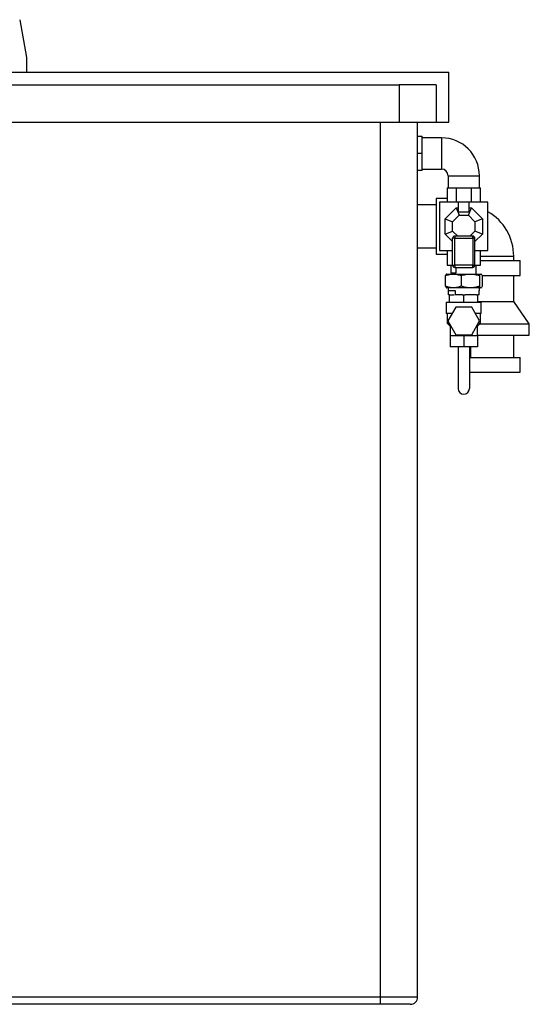
# Model space of a CAD drawing. Units: millimetres. Extents: x 80 to 8320, y 80 to 5860.
# Drawn here: x 2057 to 2741, y 1382 to 2705 of the extents above; entities that cross this region are included whole.
import ezdxf

# ---------------------------------------------------------------- set-up
doc = ezdxf.new("R2010")
doc.units = ezdxf.units.MM
doc.header["$LTSCALE"] = 20

msp = doc.modelspace()

# ---------------------------------------------------------------- linework, layer by layer
at = {"color": 7, "linetype": 'Continuous', "lineweight": 25}
for p, q in [((2057, 2705), (2066.3, 2654)), ((2066.4, 2634.3), (2066.4, 2653.3)), ((1641.4, 2634.3), (2633.4, 2634.3)), ((2633.4, 2567.3), (2633.4, 2634.3)), ((1466.4, 2617.3), (2566.4, 2617.3)), ((2566.4, 2617.3), (2566.4, 2567.3)), ((2616.4, 2617.3), (2566.4, 2617.3)), ((2616.4, 2617.3), (2616.4, 2567.3)), ((1466.4, 2567.3), (2566.4, 2567.3)), ((2566.4, 2567.3), (2616.4, 2567.3)), ((2591.4, 1392.3), (2591.4, 2567.3)), ((2616.4, 2567.3), (2633.4, 2567.3)), ((2591.4, 2548.3), (2597.4, 2548.3)), ((2597.4, 2525.3), (2597.4, 2548.3)), ((2623.4, 2546.3), (2597.4, 2546.3)), ((2597.4, 2525.3), (2591.4, 2525.3)), ((2597.4, 2502.3), (2597.4, 2525.3)), ((2597.4, 2502.3), (2591.4, 2502.3)), ((2597.4, 2504.3), (2623.4, 2504.3)), ((2632.4, 2495.3), (2632.4, 2479.3)), ((2674.4, 2479.3), (2674.4, 2495.3)), ((2630.9, 2479.3), (2630.9, 2459.8)), ((2630.9, 2479.3), (2643.1, 2479.3)), ((2643.1, 2479.3), (2643.1, 2459.8)), ((2643.1, 2479.3), (2647, 2479.3)), ((2647, 2479.3), (2659.8, 2479.3)), ((2659.8, 2479.3), (2663.7, 2479.3)), ((2663.7, 2459.8), (2663.7, 2479.3)), ((2663.7, 2479.3), (2675.9, 2479.3)), ((2675.9, 2459.8), (2675.9, 2479.3)), ((2630.9, 2464.8), (2616.4, 2464.8)), ((2616.4, 2464.8), (2616.4, 2389.8)), ((2616.4, 2456.3), (2591.4, 2456.3)), ((2620.9, 2459.8), (2620.9, 2394.8)), ((2646.4, 2459.8), (2620.9, 2459.8)), ((2628.4, 2437.6), (2643, 2452.3)), ((2643, 2452.3), (2647.2, 2442.3)), ((2643, 2452.3), (2646.4, 2452.3)), ((2660.4, 2459.8), (2646.4, 2459.8)), ((2646.4, 2446.9), (2646.4, 2459.8)), ((2659.6, 2442.3), (2663.7, 2452.3)), ((2660.4, 2446.9), (2660.4, 2459.8)), ((2685.9, 2459.8), (2660.4, 2459.8)), ((2660.4, 2452.3), (2663.7, 2452.3)), ((2663.7, 2452.3), (2678.4, 2437.6)), ((2685.9, 2394.8), (2685.9, 2459.8)), ((2628.4, 2437.6), (2638.4, 2433.5)), ((2628.4, 2416.9), (2628.4, 2437.6)), ((2638.4, 2433.5), (2647.2, 2442.3)), ((2646.4, 2446.9), (2660.4, 2446.9)), ((2647.2, 2442.3), (2659.6, 2442.3)), ((2659.6, 2442.3), (2668.4, 2433.5)), ((2678.4, 2437.6), (2668.4, 2433.5)), ((2678.4, 2437.6), (2678.4, 2416.9)), ((2628.4, 2416.9), (2638.4, 2421.1)), ((2638.4, 2421.1), (2638.4, 2433.5)), ((2645.2, 2414.3), (2638.4, 2421.1)), ((2668.4, 2421.1), (2661.6, 2414.3)), ((2668.4, 2433.5), (2668.4, 2421.1)), ((2678.4, 2416.9), (2668.4, 2421.1)), ((2638.4, 2406.9), (2628.4, 2416.9)), ((2641.4, 2411.3), (2638.4, 2411.3)), ((2638.4, 2375.3), (2638.4, 2411.3)), ((2641.4, 2414.3), (2641.4, 2411.3)), ((2665.4, 2414.3), (2641.4, 2414.3)), ((2641.4, 2375.3), (2641.4, 2411.3)), ((2641.4, 2411.3), (2665.4, 2411.3)), ((2665.4, 2411.3), (2665.4, 2414.3)), ((2665.4, 2411.3), (2665.4, 2375.3)), ((2668.4, 2411.3), (2665.4, 2411.3)), ((2678.4, 2416.9), (2668.4, 2406.9)), ((2668.4, 2375.3), (2668.4, 2411.3)), ((2591.4, 2398.3), (2616.4, 2398.3)), ((2620.9, 2394.8), (2638.4, 2394.8)), ((2630.9, 2394.8), (2630.9, 2375.3)), ((2668.4, 2394.8), (2685.9, 2394.8)), ((2675.9, 2375.3), (2675.9, 2394.8)), ((2616.4, 2389.8), (2630.9, 2389.8)), ((2675.9, 2381.3), (2728.9, 2381.3)), ((2720.4, 2381.3), (2720.4, 2387.3)), ((2728.9, 2361.3), (2728.9, 2381.3)), ((2630.9, 2375.3), (2638.4, 2375.3)), ((2636.6, 2364.3), (2636.6, 2375.3)), ((2638.4, 2375.3), (2641.4, 2375.3)), ((2641.4, 2375.3), (2641.4, 2372.3)), ((2665.4, 2375.3), (2641.4, 2375.3)), ((2641.4, 2372.3), (2665.4, 2372.3)), ((2642.5, 2372.3), (2642.5, 2364.3)), ((2665.4, 2372.3), (2665.4, 2375.3)), ((2665.4, 2375.3), (2668.4, 2375.3)), ((2668.4, 2375.3), (2675.9, 2375.3)), ((2670.2, 2364.3), (2670.2, 2375.3)), ((2628.8, 2346.8), (2628.8, 2361.2)), ((2630.4, 2363.3), (2630.1, 2363.1)), ((2630.4, 2363.3), (2639.4, 2363.3)), ((2636.5, 2364.3), (2636.5, 2363.3)), ((2642.5, 2364.3), (2636.5, 2364.3)), ((2639.4, 2363.3), (2662.2, 2363.3)), ((2649.9, 2361.2), (2649.9, 2346.8)), ((2662.2, 2363.3), (2676.2, 2363.3)), ((2670.2, 2363.3), (2670.2, 2364.3)), ((2670.2, 2364.3), (2670.2, 2364.3)), ((2674.4, 2361.2), (2674.4, 2346.8)), ((2676.2, 2363.3), (2676.4, 2363.3)), ((2676.6, 2363.1), (2676.4, 2363.3)), ((2677.8, 2361.3), (2728.9, 2361.3)), ((2677.9, 2361.2), (2677.9, 2346.8)), ((2720.4, 2326.3), (2720.4, 2361.3)), ((2630.1, 2344.9), (2630.4, 2344.8)), ((2639.4, 2344.8), (2630.4, 2344.8)), ((2632.4, 2344.8), (2632.4, 2341.3)), ((2632.4, 2341.3), (2641.6, 2341.3)), ((2632.8, 2335.3), (2632.8, 2341.3)), ((2662.2, 2344.8), (2639.4, 2344.8)), ((2641.6, 2341.3), (2641.6, 2335.3)), ((2676.2, 2344.8), (2662.2, 2344.8)), ((2674, 2341.3), (2674.3, 2341.3)), ((2674, 2335.3), (2674, 2341.3)), ((2674.3, 2341.3), (2674.3, 2344.8)), ((2676.4, 2344.8), (2676.2, 2344.8)), ((2676.4, 2344.8), (2676.6, 2344.9)), ((2634.4, 2335.3), (2632.8, 2335.3)), ((2634.4, 2325.3), (2634.4, 2335.3)), ((2634.4, 2335.3), (2640.4, 2335.3)), ((2651.5, 2335.3), (2641.6, 2335.3)), ((2651.5, 2335.3), (2653.4, 2335.3)), ((2653.4, 2325.3), (2653.4, 2335.3)), ((2653.4, 2335.3), (2655.2, 2335.3)), ((2670.5, 2335.3), (2655.2, 2335.3)), ((2670.5, 2335.3), (2672.4, 2335.3)), ((2674, 2335.3), (2672.4, 2335.3)), ((2672.4, 2325.3), (2672.4, 2335.3)), ((2629.9, 2325.3), (2629.9, 2310.3)), ((2629.9, 2325.3), (2676.9, 2325.3)), ((2642.7, 2318.8), (2632, 2300.3)), ((2664.1, 2318.8), (2642.7, 2318.8)), ((2674.7, 2300.3), (2664.1, 2318.8)), ((2672.4, 2326.3), (2720.4, 2326.3)), ((2676.9, 2310.3), (2676.9, 2325.3)), ((2741.4, 2296.3), (2720.4, 2326.3)), ((2637.8, 2310.3), (2629.9, 2310.3)), ((2630.9, 2310.3), (2630.9, 2297.3)), ((2676.9, 2310.3), (2669, 2310.3)), ((2675.9, 2297.3), (2675.9, 2310.3)), ((2630.9, 2297.3), (2634.9, 2293.3)), ((2630.9, 2297.3), (2633.7, 2297.3)), ((2632, 2300.3), (2642.7, 2281.8)), ((2634.9, 2293.3), (2634.9, 2280.3)), ((2636.1, 2293.3), (2634.9, 2293.3)), ((2664.1, 2281.8), (2674.7, 2300.3)), ((2671.9, 2293.3), (2670.7, 2293.3)), ((2671.9, 2293.3), (2675.9, 2297.3)), ((2671.9, 2280.3), (2671.9, 2293.3)), ((2673, 2297.3), (2675.9, 2297.3)), ((2674.9, 2296.3), (2741.4, 2296.3)), ((2741.4, 2281.3), (2741.4, 2296.3)), ((2634.9, 2280.3), (2634.9, 2265.3)), ((2644.1, 2280.3), (2634.9, 2280.3)), ((2642.7, 2281.8), (2664.1, 2281.8)), ((2653.4, 2280.3), (2644.1, 2280.3)), ((2653.4, 2280.3), (2653.4, 2265.3)), ((2662.6, 2280.3), (2653.4, 2280.3)), ((2671.9, 2280.3), (2662.6, 2280.3)), ((2671.9, 2281.3), (2741.4, 2281.3)), ((2671.9, 2280.3), (2671.9, 2265.3)), ((2720.4, 2251.3), (2720.4, 2281.3)), ((2653.4, 2265.3), (2634.9, 2265.3)), ((2645.9, 2265.3), (2645.9, 2209.4)), ((2671.9, 2265.3), (2653.4, 2265.3)), ((2660.9, 2265.3), (2660.9, 2209.4)), ((2662.4, 2265.3), (2662.4, 2251.3)), ((2660.9, 2251.3), (2728.9, 2251.3)), ((2728.9, 2231.3), (2728.9, 2251.3)), ((2660.9, 2231.3), (2728.9, 2231.3)), ((1491.4, 1392.3), (2541.4, 1392.3)), ((2541.4, 1382.3), (2541.4, 1392.3)), ((2541.4, 1392.3), (2591.4, 1392.3)), ((2541.4, 1382.3), (1491.4, 1382.3)), ((2581.4, 1382.3), (2541.4, 1382.3))]:
    msp.add_line(p, q, dxfattribs=at)
at = {"color": 8, "linetype": 'Continuous', "lineweight": 25}
for p, q in [((2541.4, 1392.3), (2541.4, 2567.3)), ((2623.4, 2546.3), (2623.4, 2504.3)), ((2632.4, 2495.3), (2674.4, 2495.3)), ((2675.9, 2387.3), (2691.4, 2387.3)), ((2691.4, 2387.3), (2720.4, 2387.3))]:
    msp.add_line(p, q, dxfattribs=at)
at = {"color": 7, "linetype": 'Continuous', "lineweight": 25}
for centre, radius, start, end in [((2062.4, 2653.3), 4, 0, 10.3718), ((2623.4, 2495.3), 51, 0, 90), ((2623.4, 2495.3), 9, 0, 90), ((2651.4, 2387.3), 69, 0, 60), ((2641.4, 2411.3), 3, 90, 180), ((2665.4, 2411.3), 3, 0, 90), ((2641.4, 2375.3), 3, 180, 270), ((2665.4, 2375.3), 3, 270, 0), ((2653.4, 2209.4), 7.5, 180, 0), ((2581.4, 1392.3), 10, 270, 0)]:
    msp.add_arc(centre, radius, start, end, dxfattribs=at)
for points, knots in [([(2628.8, 2361.2), (2630.6, 2361.8), (2634, 2362.9), (2637.6, 2363.2), (2639.4, 2363.3)], [0, 0, 0, 0, 0.495458, 1, 1, 1, 1]), ([(2630.2, 2363), (2630, 2363), (2629.6, 2362.8), (2629.1, 2361.8), (2628.8, 2361.2)], [0, 0, 0, 0, 0.347935, 1, 1, 1, 1]), ([(2639.4, 2363.3), (2641.1, 2363.2), (2644.7, 2363), (2648.2, 2361.8), (2649.9, 2361.2)], [0, 0, 0, 0, 0.494511, 1, 1, 1, 1]), ([(2649.9, 2361.2), (2651.9, 2361.8), (2655.9, 2362.9), (2660.1, 2363.2), (2662.2, 2363.3)], [0, 0, 0, 0, 0.495458, 1, 1, 1, 1]), ([(2662.2, 2363.3), (2664.2, 2363.2), (2668.4, 2363), (2672.4, 2361.8), (2674.4, 2361.2)], [0, 0, 0, 0, 0.494511, 1, 1, 1, 1]), ([(2674.4, 2361.2), (2674.7, 2361.8), (2675.3, 2362.9), (2675.9, 2363.2), (2676.2, 2363.3)], [0, 0, 0, 0, 0.495458, 1, 1, 1, 1]), ([(2676.2, 2363.3), (2676.5, 2363.2), (2677.1, 2363), (2677.6, 2361.8), (2677.9, 2361.2)], [0, 0, 0, 0, 0.494511, 1, 1, 1, 1]), ([(2639.4, 2344.8), (2637.6, 2344.9), (2634, 2345.1), (2630.6, 2346.2), (2628.8, 2346.8)], [0, 0, 0, 0, 0.494511, 1, 1, 1, 1]), ([(2628.8, 2346.8), (2629.1, 2346.2), (2629.6, 2345.3), (2630, 2345.1), (2630.2, 2345)], [0, 0, 0, 0, 0.639139, 1, 1, 1, 1]), ([(2649.9, 2346.8), (2648.2, 2346.3), (2644.8, 2345.1), (2641.2, 2344.9), (2639.4, 2344.8)], [0, 0, 0, 0, 0.495458, 1, 1, 1, 1]), ([(2662.2, 2344.8), (2660.1, 2344.9), (2656, 2345.1), (2652, 2346.2), (2649.9, 2346.8)], [0, 0, 0, 0, 0.494511, 1, 1, 1, 1]), ([(2674.4, 2346.8), (2672.5, 2346.3), (2668.4, 2345.1), (2664.3, 2344.9), (2662.2, 2344.8)], [0, 0, 0, 0, 0.495458, 1, 1, 1, 1]), ([(2676.2, 2344.8), (2675.9, 2344.9), (2675.3, 2345.1), (2674.7, 2346.2), (2674.4, 2346.8)], [0, 0, 0, 0, 0.494511, 1, 1, 1, 1]), ([(2677.9, 2346.8), (2677.6, 2346.3), (2677.1, 2345.1), (2676.5, 2344.9), (2676.2, 2344.8)], [0, 0, 0, 0, 0.495458, 1, 1, 1, 1])]:
    msp.add_open_spline(points, degree=3, knots=knots, dxfattribs=at)

doc.saveas('drawing.dxf')
